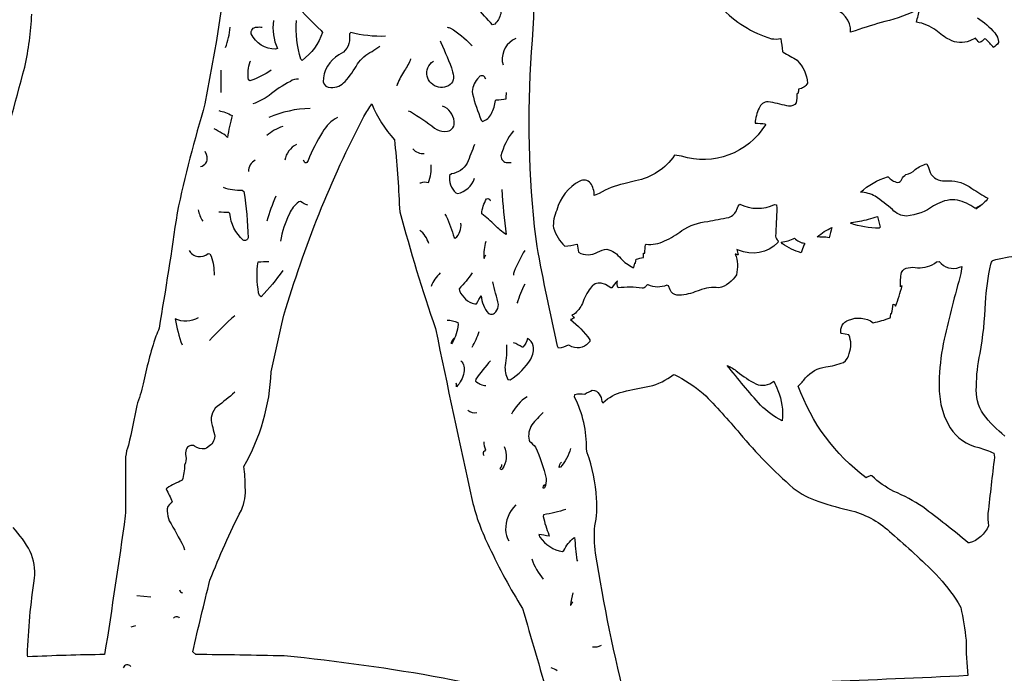
# Model space of a CAD drawing. Extents: x 1.4 to 96.1, y 1 to 80.1.
# Drawn here: x 37.5 to 46.6, y 52.9 to 59 of the extents above; entities that cross this region are included whole.
import ezdxf

# ---------------------------------------------------------------- set-up
doc = ezdxf.new("R2010")
doc.units = 0
doc.linetypes.add('0', pattern=[0])
doc.layers.add('1', color=7, linetype='0')

msp = doc.modelspace()

# ---------------------------------------------------------------- linework, layer by layer
at = {"layer": '1'}
for p, q in [((39.348572, 58.492241), (39.348572, 58.28392)), ((38.69828, 53.617592), (38.57151, 53.631485)), ((38.557423, 53.353706), (38.515167, 53.339813))]:
    msp.add_line(p, q, dxfattribs=at)
for points in [[(43.971973, 59.073318, 0.131145), (44.439762, 58.782661, 0.090716), (44.526302, 58.783478, -0.004086), (44.542435, 58.664825), (44.546959, 58.658699, -0.011988), (44.677376, 58.58287, -0.170527), (44.773968, 58.37162, -0.235393), (44.690567, 58.316322, 0.021952), (44.687405, 58.277573), (44.674191, 58.274117, -0.094598), (44.666809, 58.190845, -0.337764), (44.59856, 58.159294), (44.581696, 58.160446, 0.028365), (44.408894, 58.199642, 0.324997), (44.324932, 58.141235, 0.095098), (44.28833, 58.000267, -0.039723), (44.381485, 57.994186), (44.382988, 57.987251, -0.345709), (43.606995, 57.695633), (43.543736, 57.704147, -0.196759), (43.182682, 57.467323), (43.073746, 57.44194, 0.083672), (42.846249, 57.3507), (42.800388, 57.333794, 0.146643), (42.7672, 57.447498, 0.343535), (42.666363, 57.466713, 0.204204), (42.454014, 57.197884, 0.133647), (42.423038, 57.032257, 0.107868), (42.527641, 56.862923, 0.026994), (42.63871, 56.883011), (42.641956, 56.881119, 0.003071), (42.655655, 56.808075, 0.274201), (42.8316, 56.809063, -0.073677), (42.91687, 56.837914, -0.166715), (43.046745, 56.749138, 0.102748), (43.158695, 56.668167), (43.167103, 56.667542), (43.175972, 56.707993), (43.176407, 56.708748), (43.180679, 56.707146), (43.188709, 56.743484, -0.02572), (43.255157, 56.759048, -0.02365), (43.256836, 56.79808), (43.268768, 56.800621, -0.027886), (43.275497, 56.877235), (43.280407, 56.882133, 0.155835), (43.451157, 56.913548, 0.060568), (43.611816, 57.007622, -0.127113), (43.849796, 57.092941, -0.006021), (44.046101, 57.128975, 0.221488), (44.120316, 57.204651), (44.132137, 57.233025), (44.146801, 57.253105, 0.233211), (44.468391, 57.250069), (44.486382, 57.246635), (44.489933, 57.216377, -0.001787), (44.478207, 56.956059, 0.147116), (44.500439, 56.91214), (44.498199, 56.896744, -0.315489), (44.133644, 56.827522), (44.118778, 56.831825, -0.023895), (44.131378, 56.783173, -0.067216), (44.104919, 56.791649, -0.155163), (44.11533, 56.600204, -0.200253), (43.952423, 56.477783, 0.136762), (43.772171, 56.455452), (43.730797, 56.441696, -0.109148), (43.564754, 56.411366, -0.239666), (43.501968, 56.459167), (43.488388, 56.498703), (43.470905, 56.503716, -0.225355), (43.299179, 56.506584, 0.329617), (43.277393, 56.491837, -0.220899), (43.242992, 56.475082, 0.073393), (43.020641, 56.477646, -0.174903), (43.014915, 56.543808, 0.026009), (42.96233, 56.479485), (42.953789, 56.478775), (42.90564, 56.508331), (42.864571, 56.522026, 0.308154), (42.76664, 56.477268, 0.086788), (42.690914, 56.332726, -0.10737), (42.615215, 56.235237), (42.591862, 56.225502, -0.006606), (42.616123, 56.207031, -0.189573), (42.579784, 56.184608, -0.085473), (42.758938, 55.999146), (42.760986, 55.983459), (42.747818, 55.970261, -0.373723), (42.572193, 55.944389), (42.55949, 55.948975, -0.074641), (42.47139, 55.920074), (42.461807, 55.940811, -0.012477), (42.272659, 56.862366), (42.248493, 57.045002, -0.046352), (42.228996, 58.769238, 0.002735), (42.271759, 59.609032, -0.062348)], [(41.735989, 59.262802, -0.300223), (41.895729, 59.30249), (41.906952, 59.283379, -0.105586), (41.935509, 59.013351, -0.155906), (41.880714, 58.91787), (41.858494, 58.911095, -0.015551), (41.714859, 59.075302)], [(37.245235, 57.514984, 0.012594), (37.533363, 58.520405, 0.044643), (37.598759, 59.009529, 0.048427)], [(39.348495, 59.033905), (39.30658, 58.765282), (39.200634, 58.179932, 0.019103), (38.942085, 57.172523, -0.007436), (38.775448, 56.105026, -0.061537), (38.745716, 56.032364, 0.027626), (38.629364, 55.590458, -0.020997), (38.56945, 55.392113, -0.008359), (38.493153, 55.023773, 0.066038), (38.466377, 54.916382, 0.00622), (38.465641, 54.400623), (38.463619, 54.370285, -0.004395), (38.272343, 53.087456, 0.009845), (37.561707, 53.066422), (37.557739, 53.08316, -0.027168), (37.623379, 53.792679, 0.129511), (37.585281, 54.042191, 0.049608), (37.42746, 54.262886, -0.116485)], [(40.04578, 59.096382, 0.033277), (40.276031, 58.857979), (40.287506, 58.839622, -0.148851), (40.098995, 58.58152), (40.087402, 58.592453, -0.089368), (40.04578, 58.950546)], [(45.80806, 59.057953, -0.061946), (45.489372, 58.941574, 0.017452), (45.214451, 58.85508), (45.171944, 58.844131, 0.362074), (44.997902, 59.062904)], [(46.346302, 58.976177, -0.06289), (46.50626, 58.836807), (46.530785, 58.79686), (46.540672, 58.757843), (46.538822, 58.746246, -0.105175), (46.490788, 58.702301, 0.040051), (46.422779, 58.779259, 0.411278), (46.395119, 58.76535, -0.215943), (46.361061, 58.748253, -0.012163), (46.325203, 58.787674), (46.272743, 58.763283, -0.238269), (46.087376, 58.774117, -0.077448), (45.960819, 58.860977, 0.119157), (45.781643, 58.93512, -0.015716), (45.811604, 59.055061)], [(39.834496, 58.950546, 0.148005), (39.870396, 58.691742), (39.853939, 58.684509, -0.285508), (39.628773, 58.827728, -0.496888), (39.678513, 58.888752, -0.095996), (39.728867, 58.888047)], [(40.869736, 58.804726, -0.069587), (40.547977, 58.839394), (40.536339, 58.826019), (40.537243, 58.787796, -0.31685), (40.438187, 58.633846, 0.259674), (40.293278, 58.383984, 0.389181), (40.365528, 58.332088, 0.239192), (40.495827, 58.387249, 0.065548), (40.610363, 58.548763, -0.129324), (40.745605, 58.665058, 0.020496), (40.816193, 58.714737)], [(41.440201, 58.887817, -0.075349), (41.472496, 58.88121, -0.056653), (41.663044, 58.727226), (41.672604, 58.721161)], [(41.376816, 58.762833), (41.382019, 58.746323, -0.027259), (41.491138, 58.477478), (41.49614, 58.454262, -0.429525), (41.435276, 58.341846, -0.654733), (41.260944, 58.513161, -0.146981), (41.313431, 58.575333)], [(42.074028, 58.783653, 0.320172), (41.949245, 58.572136), (41.958271, 58.541016)], [(39.813366, 58.492241, -0.072606), (39.61591, 58.393387), (39.604088, 58.402473, -0.132412), (39.618397, 58.570511), (39.623226, 58.575577)], [(41.102161, 58.596161, -0.081053), (41.045128, 58.487297, 0.039004), (40.978897, 58.362457), (40.975407, 58.346176)], [(40.06691, 58.408905, 0.164946), (39.990807, 58.387661, 0.061994), (39.793381, 58.256458, -0.06946), (39.644356, 58.179756)], [(41.799358, 58.408676), (41.786282, 58.429382, 0.525945), (41.733246, 58.423977, 0.17538), (41.672138, 58.294296), (41.674538, 58.27227, 0.037931), (41.75568, 58.030632), (41.766685, 58.017128, 0.233729), (41.849258, 58.090462, 0.105234), (41.88604, 58.212532), (41.893688, 58.217003, 0.022489), (41.986633, 58.225777, -0.044474), (41.989514, 58.283676)], [(39.327442, 58.117256, -0.087755), (39.451019, 58.071495, 0.020396), (39.407665, 57.868935, 0.147372), (39.359234, 57.907345, -0.007255), (39.285183, 57.9506)], [(41.081032, 58.117027), (41.100391, 58.109741, -0.029325), (41.324512, 57.954922, 0.095276), (41.413284, 57.923828), (41.442471, 57.927582, 0.433563), (41.504616, 58.018158, 0.288025), (41.397945, 58.15869)], [(40.426067, 58.054771, 0.142795), (40.288193, 57.918339, 0.045409), (40.154408, 57.65731), (40.143284, 57.639305, -0.658045), (40.1185, 57.649357), (40.114235, 57.654552), (40.109154, 57.658951)], [(42.052902, 57.929535, 0.112002), (41.937935, 57.699848, 0.427016), (41.997646, 57.637573, 0.075294), (42.031773, 57.637886)], [(39.200672, 57.742279), (39.211819, 57.716042), (39.217125, 57.691925, -0.399828), (39.158428, 57.596451)], [(41.693729, 57.804535, -0.000792), (41.625095, 57.631615, -0.230252), (41.479164, 57.532402), (41.462997, 57.518478, 0.259089), (41.521183, 57.357239), (41.535934, 57.350609, 0.263054), (41.69373, 57.49205)], [(41.186676, 57.450386), (41.197517, 57.450378, -0.175499), (41.26757, 57.452972, 0.112944), (41.292305, 57.61705)], [(39.369698, 57.408966, 0.106027), (39.544624, 57.383217), (39.56044, 57.368919, -0.036052), (39.598537, 56.941765, -0.499042), (39.554752, 56.92041, -0.192241), (39.430149, 57.166077), (39.422253, 57.175224, -0.033073), (39.327442, 57.17981)], [(41.947258, 57.387901, 0.019908), (41.985153, 56.973236, -0.074982), (41.881226, 57.05912, 0.030032), (41.760307, 57.162773, -0.123094), (41.805187, 57.301392, -0.600289), (41.838295, 57.285233), (41.841618, 57.28373)], [(40.151409, 57.24231, -0.088208), (40.084896, 57.277687), (40.068264, 57.27298, 0.136949), (39.981293, 57.164604, 0.06981), (39.897881, 56.908989)], [(41.419075, 57.15873), (41.431419, 57.141441, -0.038226), (41.504829, 56.942841), (41.515751, 56.937691, 0.249509), (41.566983, 57.075409)], [(39.052799, 56.825424, 0.467695), (39.22884, 56.795334), (39.244751, 56.792725), (39.256786, 56.771774, -0.088293), (39.285214, 56.596275)], [(41.799358, 56.908745, 0.105596), (41.779137, 56.754536, 0.777978), (41.786804, 56.760281, -0.043396), (41.799358, 56.78376)], [(42.158527, 56.825424, 0.033751), (42.059387, 56.630409), (42.05479, 56.612526), (42.052902, 56.596275)], [(46.597691, 55.107681, -0.054453), (46.399349, 55.309307, -0.163374), (46.335205, 55.567108, -0.055526), (46.369564, 55.870972, 0.034867), (46.419189, 56.341103, -0.035945), (46.467316, 56.697941, -0.078009), (46.486534, 56.732742, -0.009359), (46.723, 56.781403, 0.009055)], [(39.919037, 56.637924, -0.03875), (39.719757, 56.39711), (39.705627, 56.407585), (39.696724, 56.433601, -0.083931), (39.692471, 56.718079, -0.033867), (39.792267, 56.72126)], [(41.672604, 56.617088, -0.031783), (41.551945, 56.470352), (41.554668, 56.453178, 0.245502), (41.696629, 56.330925), (41.712463, 56.332359, -0.006676), (41.75631, 56.406395, 0.169849), (41.821758, 56.242153, 0.419744), (41.890011, 56.257633, 0.189407), (41.914093, 56.324722, 0.002536), (41.862743, 56.533775)], [(42.158527, 56.512939, 0.065404), (42.089245, 56.336212), (42.095158, 56.346275)], [(39.137314, 56.200455, -0.248674), (38.924545, 56.192665, 0.049413), (38.989429, 55.950462)], [(41.440201, 56.179619, -0.135427), (41.538673, 56.15683), (41.541245, 56.138863, -0.097287), (41.489937, 55.972694), (41.48045, 55.961761, -0.230486), (41.50359, 56.012962)], [(41.989513, 55.950462, -0.057309), (41.976082, 55.760101, 0.148502), (42.002754, 55.63192), (42.023693, 55.627739, 0.111606), (42.214115, 55.820625, 0.161241), (42.236408, 55.942924, 0.19501), (42.183796, 56.010887, -0.129129), (42.139515, 55.931602), (42.134449, 55.930611, 0.05176), (42.052902, 55.971298)], [(41.566975, 55.804634, -0.275392), (41.594269, 55.695713, -0.148532), (41.525875, 55.563431, 0.136427), (41.524715, 55.596313)], [(41.841618, 55.804634, 0.020996), (41.703964, 55.632889), (41.702309, 55.617149, 0.18411), (41.799358, 55.575478)], [(43.103245, 52.609291, -0.020869), (42.811703, 54.025894, -0.049597), (42.805042, 54.277618, 0.084253), (42.82135, 54.532188, 0.073749), (42.734745, 54.954109), (42.729729, 54.986069, 0.122103), (42.618893, 55.467873), (42.622017, 55.493797, -0.078693), (42.712273, 55.49675, -0.043228), (42.78286, 55.531326, -0.32303), (42.845928, 55.496483, -0.120837), (42.872086, 55.427132), (42.881493, 55.416588, -0.132913), (43.06778, 55.517345, -0.028491), (43.311985, 55.568432, 0.106064), (43.531227, 55.674309), (43.541222, 55.678261, -0.052873), (43.809177, 55.501282, -0.021033), (44.147762, 55.131248, 0.03844), (44.640743, 54.627892, 0.093223), (44.876308, 54.504169, 0.027594), (45.184029, 54.417156, -0.122221), (45.551506, 54.208469, -0.017075), (45.96254, 53.828251, -0.042721), (46.166225, 53.566872), (46.19038, 53.522552, -0.030772), (46.239319, 53.220215, 0.023429), (46.255348, 52.892632, -0.002527), (44.916656, 52.835659)], [(39.475353, 55.512993, -0.03042), (39.313026, 55.38287, 0.307808), (39.267101, 55.206909, 0.022796), (39.289143, 55.12344, -0.278582), (39.242493, 55.016479), (39.213634, 54.995392), (39.199421, 54.989609, -0.17094), (39.104, 55.015862, 0.444754), (39.02803, 54.984566, 0.198319), (39.023861, 54.922115, -0.143874), (39.011871, 54.839622, -0.067767), (38.99025, 54.699684, 0.029818), (38.850025, 54.627678), (38.841129, 54.619232, -0.004677), (38.898228, 54.50177), (38.888977, 54.489578, 0.299889), (38.850685, 54.414024, 0.091215), (38.870377, 54.325539, -0.015914), (39.000744, 54.08654), (39.010555, 54.054726)], [(42.327557, 55.325493, 0.028117), (42.224209, 55.21254, 0.196855), (42.197983, 55.069954), (42.202724, 55.061241, -0.044571), (42.256325, 55.005829, -0.053072), (42.355854, 54.715103, -0.136429), (42.340164, 54.629837), (42.330559, 54.621933, -0.404107), (42.347172, 54.660553), (42.348671, 54.658867)], [(41.778244, 55.054672, 0.067512), (41.793922, 54.981323), (41.787037, 54.970024, 0.508571), (41.778244, 54.929688)], [(41.968384, 55.013008, -0.254981), (41.949268, 54.801231), (41.937496, 54.79591, -0.555059), (41.937931, 54.819412, 0.245647), (41.947257, 54.846352)], [(42.581081, 54.992172, -0.113048), (42.487606, 54.820732), (42.477032, 54.816475), (42.475014, 54.822548, -0.088426), (42.496571, 54.867187)], [(42.074028, 54.471367, 0.197418), (41.980175, 54.239639, 0.109706), (42.010647, 54.138061)], [(42.538826, 54.42971, -0.037937), (42.332092, 54.380638), (42.328979, 54.365837, 0.045086), (42.381592, 54.194077), (42.383495, 54.182465, 0.012139), (42.28801, 54.196915), (42.29874, 54.172714, 0.196481), (42.50563, 54.039352), (42.518345, 54.049683, -0.092307), (42.611092, 54.168594), (42.619495, 54.170563, 0.023668), (42.639706, 53.961021), (42.64447, 53.950562)], [(42.602211, 53.658905, 0.031234), (42.580448, 53.544228), (42.582649, 53.543495, 0.046376), (42.602211, 53.575584)]]:
    msp.add_lwpolyline(points, format="xyb", dxfattribs=at)
for points in [[(39.573559, 54.636581, 0.030398), (39.559795, 54.825829, 0.119861), (39.813328, 55.70079), (39.911758, 56.147278), (39.931255, 56.227142, -0.048289), (40.670063, 58.06361, -0.019472), (40.742935, 58.179817, 0.083404), (40.952114, 57.848892, -0.018087), (40.998302, 57.215263), (41.003239, 57.18087, 0.018187), (41.332588, 56.102295, 0.003349), (41.671612, 54.513096, 0.057918), (41.829994, 54.081375, 0.030471), (42.136761, 53.514355, -0.001098), (42.37635, 52.692566, -0.008921), (41.40184, 52.869595, 0.020882), (39.933475, 53.074947, 0.003777), (39.114483, 53.088036), (39.086933, 53.112461, -0.003434), (39.246655, 53.776527, -0.022718), (39.537029, 54.424328, 0.121271)], [(46.387207, 57.249313, -0.060254), (46.330967, 57.210281, -0.012566), (46.373676, 57.240952, 0.009711), (46.329597, 57.215561), (46.321846, 57.216248, 0.09731), (46.159859, 57.289146, 0.171239), (45.974472, 57.254982), (45.939629, 57.236176, -0.128594), (45.688503, 57.142265, -0.201386), (45.559071, 57.201748, 0.032086), (45.39912, 57.325733, 0.117768), (45.261616, 57.363235, -0.101643), (45.512703, 57.506172), (45.517441, 57.505005, 0.133696), (45.606026, 57.452438, 0.354353), (45.645226, 57.483677, -0.097651), (45.682434, 57.52729, 0.144747), (45.767624, 57.571568, -0.110198), (45.87698, 57.625084), (45.892426, 57.592339), (45.907597, 57.546066, 0.315647), (46.043461, 57.468117), (46.078869, 57.46714, -0.182915), (46.292679, 57.397751, 0.013862), (46.439507, 57.307281), (46.435413, 57.297173, -0.029027)], [(45.254154, 57.096474, 0.048928), (45.420052, 57.138237, 0.00287), (45.444927, 57.038788), (45.436974, 57.031441, -0.09753), (45.170464, 57.077393), (45.179695, 57.083588)], [(44.912926, 56.948067, -0.010475), (44.863392, 56.949654, -0.072973), (44.998837, 57.037041, 0.028161), (44.973434, 56.941254, 0.057365)], [(44.739342, 56.873512, -0.01059), (44.713036, 56.803497, -0.092256), (44.542107, 56.887199), (44.529514, 56.902039, 0.108046), (44.653652, 56.939133, 0.215078), (44.746521, 56.892426), (44.744427, 56.883888)], [(44.941879, 55.749268, 0.071503), (45.104931, 55.789612, 0.228633), (45.158394, 55.871033, 0.195466), (45.155434, 56.043045), (45.087772, 56.05764), (45.082005, 56.059196, -0.385313), (45.153488, 56.179924, -0.266616), (45.381435, 56.156372, 0.049092), (45.537621, 56.201988, 0.008473), (45.545052, 56.240662), (45.551205, 56.242981, 0.022282), (45.566071, 56.328384, -0.290813), (45.587006, 56.308029, 0.031653), (45.647175, 56.497147, 0.076065), (45.633549, 56.487198, -0.065886), (45.641888, 56.621601, -0.265891), (45.70517, 56.663403, -0.101572), (45.789677, 56.665195, 0.193659), (45.966835, 56.719002), (45.991829, 56.723068, 0.343557), (46.179237, 56.66996), (46.199532, 56.676697), (46.19183, 56.612823, 0.010325), (46.036278, 56.004414, 0.03109), (45.989471, 55.653244), (45.990273, 55.522804), (46.005882, 55.399956), (46.038765, 55.286667), (46.091385, 55.184914, 0.194075), (46.35664, 55.00172, -0.050937), (46.496742, 54.948723), (46.502499, 54.914501, 0.003009), (46.441849, 54.396282, 0.041463), (46.447018, 54.279343, -0.23869), (46.267864, 54.121117), (46.259594, 54.122238, 0.010741), (45.839714, 54.452358, 0.050345), (45.570335, 54.596901, -0.073792), (45.368118, 54.739601), (45.358559, 54.744087, 0.008718), (45.313984, 54.722534, -0.146065), (44.687435, 55.569275, 0.051452), (44.752972, 55.645348, -0.171173)], [(44.497974, 55.53093, -0.130236), (44.538139, 55.250183, -0.07992), (44.338425, 55.394516, -0.017073), (44.031036, 55.761902, -0.081339), (44.124489, 55.701191, 0.035584), (44.294003, 55.589844, 0.285382), (44.462368, 55.616875, -0.017683)]]:
    msp.add_lwpolyline(points, format="xyb", close=True, dxfattribs=at)
for centre, radius, start, end in [((38.802052, 58.931763), 0.632543, -21.439006, -3.962993), ((40.206524, 57.073322), 1.065304, 91.828147, 112.885302), ((40.105114, 57.468239), 0.536509, 110.296562, 128.502592), ((40.134876, 57.629051), 0.197017, 116.886541, 171.271039), ((41.215054, 57.840778), 0.120374, -139.668317, -83.379689), ((39.72298, 57.552593), 0.120905, 118.396498, 178.964087), ((42.164085, 56.34409), 2.508468, 156.965147, 162.546131), ((39.425282, 57.256779), 0.293403, -168.970272, -146.882034), ((41.011608, 56.803505), 0.272945, 18.013071, 50.103382), ((41.610455, 56.368046), 0.341481, 133.172144, 158.697426), ((41.597927, 53.836182), 3.192809, 131.666849, 137.526227), ((40.839012, 56.378666), 0.946839, -28.310073, -18.677154), ((42.394619, 55.132515), 0.401252, 122.393274, 153.801324), ((41.696083, 55.431156), 0.107319, -127.774594, -79.923945), ((42.903423, 54.231892), 0.729599, -159.081617, -142.119416), ((38.99979, 53.693233), 0.034448, -169.633292, -99.548897), ((38.937733, 53.40255), 0.034896, 36.178412, 143.821583), ((42.801144, 53.313637), 0.155423, -96.662431, -64.676498), ((38.483898, 52.951756), 0.041281, 40.758073, 161.560024), ((42.342968, 52.772434), 0.201468, 54.786055, 72.724347)]:
    msp.add_arc(centre, radius, start, end, dxfattribs=at)

doc.saveas('drawing.dxf')
